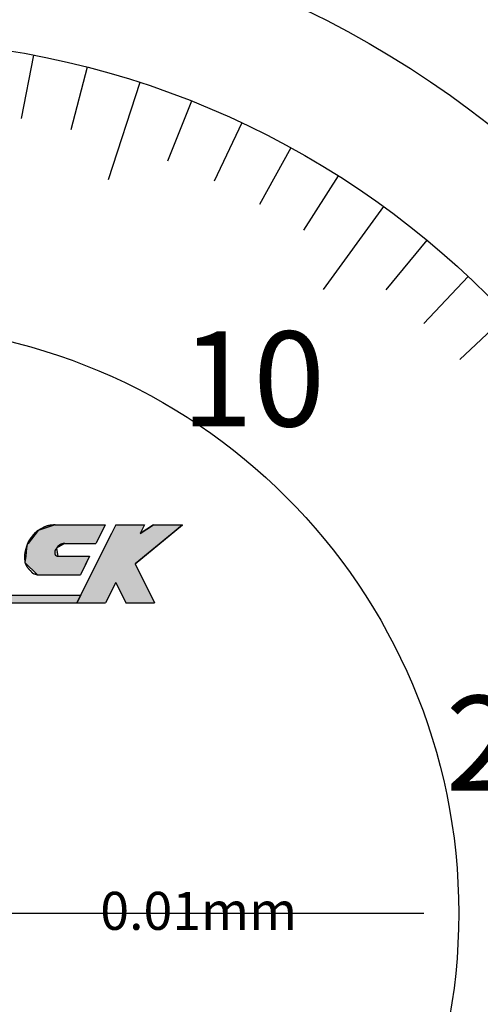
# Model space of a CAD drawing. Extents: x 0 to 270, y 0 to 195.
# Drawn here: x 141 to 153, y 129 to 155 of the extents above; entities that cross this region are included whole.
import ezdxf

# ---------------------------------------------------------------- set-up
doc = ezdxf.new("R2010")
doc.units = 0
doc.linetypes.add('CENTER2', pattern=[28.575, 19.05, -3.175, 3.175, -3.175])
for name, color, linetype in [('ROGO', 6, 'CONTINUOUS'), ('中心線', 4, 'CENTER2'), ('外形線', 7, 'CONTINUOUS'), ('文字', 6, 'CONTINUOUS'), ('目盛', 70, 'CONTINUOUS')]:
    doc.layers.add(name, color=color, linetype=linetype)
doc.styles.add('STYLE3', font='romans.shx', dxfattribs={"bigfont": 'bigfont.shx'})

# ---------------------------------------------------------------- blocks, each defined once
blk = doc.blocks.new('12')
at = {"layer": '目盛'}
for p, q in [((4.31, 22.593), (3.991, 20.923)), ((5.72, 22.277), (5.297, 20.631)), ((7.107, 21.874), (6.273, 19.306)), ((8.467, 21.385), (7.841, 19.804)), ((9.793, 20.811), (9.069, 19.273)), ((11.08, 20.155), (10.261, 18.665)), ((12.324, 19.42), (11.413, 17.984)), ((13.519, 18.607), (11.932, 16.423)), ((14.661, 17.722), (13.577, 16.412)), ((15.745, 16.766), (14.581, 15.527)), ((16.766, 15.745), (15.527, 14.581))]:
    blk.add_line(p, q, dxfattribs=at)
at = {"layer": '文字', "style": 'STYLE3'}
for s, p in [('10', (8.2, 12.82)), ('20', (15.155, 3.229))]:
    blk.add_text(s, height=2.5, dxfattribs=at).set_placement(p)
blk = doc.blocks.new('*U99')
at = {"layer": 'ROGO', "color": 4, "linetype": 'CONTINUOUS'}
for p, q in [((141.542, 141.324), (141.276, 140.983)), ((141.993, 141.472), (141.542, 141.324)), ((141.993, 141.472), (143.308, 141.472)), ((143.235, 141.324), (143.064, 140.983)), ((143.308, 141.472), (143.235, 141.324)), ((141.239, 140.854), (141.215, 140.647)), ((141.251, 140.951), (141.239, 140.854)), ((141.276, 140.983), (141.251, 140.951)), ((142.19, 140.951), (142.029, 140.854)), ((142.029, 140.854), (142.057, 140.647)), ((142.243, 140.983), (142.19, 140.951)), ((142.243, 140.983), (143.064, 140.983)), ((141.215, 140.647), (141.196, 140.48)), ((142.057, 140.647), (142.897, 140.647)), ((142.897, 140.647), (142.813, 140.48)), ((141.196, 140.48), (141.522, 140.159)), ((142.813, 140.48), (142.653, 140.159)), ((141.522, 140.159), (142.653, 140.159))]:
    blk.add_line(p, q, dxfattribs=at)
for points in [[(141.542, 141.324), (141.276, 140.983), (143.064, 140.983)], [(141.993, 141.472), (141.542, 141.324), (143.235, 141.324)], [(141.993, 141.472), (141.993, 141.472), (143.308, 141.472)], [(141.239, 140.854), (141.215, 140.647), (142.057, 140.647)], [(141.251, 140.951), (141.239, 140.854), (142.029, 140.854)], [(141.276, 140.983), (141.251, 140.951), (142.19, 140.951)], [(142.243, 140.983), (142.243, 140.983), (143.064, 140.983)], [(141.215, 140.647), (141.196, 140.48), (142.813, 140.48)], [(142.057, 140.647), (142.057, 140.647), (142.897, 140.647)], [(141.196, 140.48), (141.522, 140.159), (142.653, 140.159)], [(141.522, 140.159), (141.522, 140.159), (142.653, 140.159)]]:
    blk.add_solid(points, dxfattribs=at)
at = {"layer": 'ROGO', "color": 4, "linetype": 'CONTINUOUS', "extrusion": (0, 0, -1)}
for points in [[(-141.542, 141.324), (-143.235, 141.324), (-143.064, 140.983)], [(-141.993, 141.472), (-143.308, 141.472), (-143.235, 141.324)], [(-141.239, 140.854), (-142.029, 140.854), (-142.057, 140.647)], [(-141.251, 140.951), (-142.19, 140.951), (-142.029, 140.854)], [(-141.276, 140.983), (-142.243, 140.983), (-142.19, 140.951)], [(-141.215, 140.647), (-142.897, 140.647), (-142.813, 140.48)], [(-141.196, 140.48), (-142.813, 140.48), (-142.653, 140.159)]]:
    blk.add_solid(points, dxfattribs=at)
blk = doc.blocks.new('*U101')
at = {"layer": 'ROGO', "color": 4, "linetype": 'CONTINUOUS'}
for p, q in [((143.583, 141.472), (143.471, 141.248)), ((143.583, 141.472), (144.339, 141.472)), ((144.339, 141.472), (144.227, 141.248)), ((144.581, 141.472), (144.227, 141.248)), ((144.581, 141.472), (145.338, 141.472)), ((145.338, 141.472), (145.066, 141.248)), ((143.471, 141.248), (143.072, 140.446)), ((145.066, 141.248), (144.095, 140.446)), ((143.072, 140.446), (142.827, 139.955)), ((144.095, 140.446), (144.339, 139.955)), ((142.827, 139.955), (142.56, 139.42)), ((144.339, 139.955), (144.606, 139.42)), ((142.56, 139.42), (143.316, 139.42)), ((143.85, 139.42), (144.606, 139.42))]:
    blk.add_line(p, q, dxfattribs=at)
for points in [[(143.583, 141.472), (143.471, 141.248), (144.227, 141.248)], [(143.583, 141.472), (143.583, 141.472), (144.339, 141.472)], [(144.581, 141.472), (144.227, 141.248), (145.066, 141.248)], [(144.581, 141.472), (144.581, 141.472), (145.338, 141.472)], [(143.471, 141.248), (143.072, 140.446), (144.095, 140.446)], [(143.072, 140.446), (142.827, 139.955), (144.339, 139.955)], [(142.827, 139.955), (142.56, 139.42), (143.316, 139.42)], [(143.583, 139.955), (143.85, 139.42), (144.606, 139.42)], [(142.56, 139.42), (142.56, 139.42), (143.316, 139.42)], [(143.85, 139.42), (143.85, 139.42), (144.606, 139.42)]]:
    blk.add_solid(points, dxfattribs=at)
at = {"layer": 'ROGO', "color": 4, "linetype": 'CONTINUOUS', "extrusion": (0, 0, -1)}
for points in [[(-143.583, 141.472), (-144.339, 141.472), (-144.227, 141.248)], [(-144.581, 141.472), (-145.338, 141.472), (-145.066, 141.248)], [(-143.471, 141.248), (-145.066, 141.248), (-144.095, 140.446)], [(-143.072, 140.446), (-144.095, 140.446), (-144.339, 139.955)], [(-142.827, 139.955), (-143.583, 139.955), (-143.316, 139.42)], [(-143.583, 139.955), (-144.339, 139.955), (-144.606, 139.42)]]:
    blk.add_solid(points, dxfattribs=at)
blk = doc.blocks.new('*U107')
at = {"layer": 'ROGO', "color": 4, "linetype": 'CONTINUOUS'}
for p, q in [((130.474, 139.625), (130.381, 139.42)), ((130.474, 139.625), (142.663, 139.625)), ((142.663, 139.625), (142.56, 139.42)), ((130.381, 139.42), (142.56, 139.42))]:
    blk.add_line(p, q, dxfattribs=at)
for points in [[(130.474, 139.625), (130.381, 139.42), (142.56, 139.42)], [(130.474, 139.625), (130.474, 139.625), (142.663, 139.625)], [(130.381, 139.42), (130.381, 139.42), (142.56, 139.42)]]:
    blk.add_solid(points, dxfattribs=at)
at = {"layer": 'ROGO', "color": 4, "linetype": 'CONTINUOUS', "extrusion": (0, 0, -1)}
blk.add_solid([(-130.474, 139.625), (-142.663, 139.625), (-142.56, 139.42)], dxfattribs=at)

msp = doc.modelspace()

# ---------------------------------------------------------------- linework, layer by layer
at = {"layer": 'ROGO', "color": 4}
for p, q in [((141.993, 141.472), (143.308, 141.472)), ((143.583, 141.472), (142.56, 139.42)), ((143.308, 141.472), (143.064, 140.983)), ((143.583, 141.472), (144.339, 141.472)), ((144.095, 140.446), (145.338, 141.472)), ((144.339, 141.472), (144.227, 141.248)), ((144.227, 141.248), (144.581, 141.472)), ((144.581, 141.472), (145.338, 141.472)), ((142.243, 140.983), (143.064, 140.983)), ((142.057, 140.647), (142.897, 140.647)), ((142.897, 140.647), (142.653, 140.159)), ((144.095, 140.446), (144.606, 139.42)), ((141.522, 140.159), (142.653, 140.159)), ((143.583, 139.955), (143.316, 139.42)), ((143.583, 139.955), (143.85, 139.42)), ((130.459, 139.625), (142.663, 139.625)), ((129.427, 139.42), (143.316, 139.42)), ((143.85, 139.42), (144.606, 139.42))]:
    msp.add_line(p, q, dxfattribs=at)
for points in [[(141.993, 141.472, 0), (141.99, 141.471, 0), (141.987, 141.471, 0), (141.985, 141.471, 0), (141.982, 141.471, 0), (141.979, 141.471, 0), (141.976, 141.471, 0), (141.974, 141.47, 0), (141.971, 141.47, 0), (141.968, 141.47, 0), (141.965, 141.47, 0), (141.962, 141.47, 0), (141.96, 141.47, 0), (141.957, 141.469, 0), (141.954, 141.469, 0), (141.951, 141.469, 0), (141.949, 141.469, 0), (141.946, 141.469, 0), (141.943, 141.468, 0), (141.94, 141.468, 0), (141.938, 141.468, 0), (141.935, 141.468, 0), (141.932, 141.468, 0), (141.929, 141.467, 0), (141.926, 141.467, 0), (141.924, 141.467, 0), (141.921, 141.467, 0), (141.918, 141.467, 0), (141.915, 141.466, 0), (141.913, 141.466, 0), (141.91, 141.466, 0), (141.907, 141.466, 0), (141.904, 141.465, 0), (141.902, 141.465, 0), (141.899, 141.465, 0), (141.896, 141.464, 0), (141.893, 141.464, 0), (141.891, 141.464, 0), (141.888, 141.464, 0), (141.885, 141.463, 0), (141.882, 141.463, 0), (141.88, 141.463, 0), (141.877, 141.462, 0), (141.874, 141.462, 0), (141.872, 141.462, 0), (141.869, 141.461, 0), (141.866, 141.461, 0), (141.863, 141.46, 0), (141.861, 141.46, 0), (141.858, 141.46, 0), (141.855, 141.459, 0), (141.853, 141.459, 0), (141.85, 141.458, 0), (141.847, 141.458, 0), (141.845, 141.457, 0), (141.842, 141.457, 0), (141.839, 141.457, 0), (141.837, 141.456, 0), (141.834, 141.456, 0), (141.831, 141.455, 0), (141.829, 141.454, 0), (141.826, 141.454, 0), (141.823, 141.453, 0), (141.821, 141.453, 0), (141.818, 141.452, 0), (141.815, 141.452, 0), (141.813, 141.451, 0), (141.81, 141.45, 0), (141.807, 141.45, 0), (141.805, 141.449, 0), (141.802, 141.449, 0), (141.799, 141.448, 0), (141.797, 141.447, 0), (141.794, 141.447, 0), (141.792, 141.446, 0), (141.789, 141.445, 0), (141.786, 141.444, 0), (141.784, 141.444, 0), (141.781, 141.443, 0), (141.779, 141.442, 0), (141.776, 141.441, 0), (141.774, 141.44, 0), (141.771, 141.44, 0), (141.768, 141.439, 0), (141.766, 141.438, 0), (141.763, 141.437, 0), (141.761, 141.436, 0), (141.758, 141.435, 0), (141.756, 141.434, 0), (141.753, 141.433, 0), (141.751, 141.432, 0), (141.748, 141.431, 0), (141.746, 141.43, 0), (141.743, 141.429, 0), (141.741, 141.428, 0), (141.738, 141.427, 0), (141.736, 141.426, 0), (141.733, 141.425, 0), (141.731, 141.424, 0), (141.728, 141.423, 0), (141.726, 141.422, 0), (141.723, 141.421, 0), (141.721, 141.42, 0), (141.718, 141.418, 0), (141.716, 141.417, 0), (141.713, 141.416, 0), (141.711, 141.415, 0), (141.708, 141.414, 0), (141.706, 141.413, 0), (141.704, 141.411, 0), (141.701, 141.41, 0), (141.699, 141.409, 0), (141.696, 141.408, 0), (141.694, 141.406, 0), (141.691, 141.405, 0), (141.689, 141.404, 0), (141.687, 141.403, 0), (141.684, 141.401, 0), (141.682, 141.4, 0), (141.679, 141.399, 0), (141.677, 141.397, 0), (141.674, 141.396, 0), (141.672, 141.395, 0), (141.67, 141.394, 0), (141.667, 141.392, 0), (141.665, 141.391, 0), (141.662, 141.39, 0), (141.66, 141.388, 0), (141.658, 141.387, 0), (141.655, 141.386, 0), (141.653, 141.384, 0), (141.65, 141.383, 0), (141.648, 141.382, 0), (141.646, 141.38, 0), (141.643, 141.379, 0), (141.641, 141.378, 0), (141.638, 141.376, 0), (141.636, 141.375, 0), (141.633, 141.374, 0), (141.631, 141.372, 0), (141.629, 141.371, 0), (141.626, 141.37, 0), (141.624, 141.368, 0), (141.621, 141.367, 0), (141.619, 141.366, 0), (141.617, 141.365, 0), (141.614, 141.363, 0), (141.612, 141.362, 0), (141.609, 141.361, 0), (141.607, 141.359, 0), (141.604, 141.358, 0), (141.602, 141.357, 0), (141.599, 141.356, 0), (141.597, 141.354, 0), (141.595, 141.353, 0), (141.592, 141.352, 0), (141.59, 141.35, 0), (141.587, 141.349, 0), (141.585, 141.348, 0), (141.582, 141.347, 0), (141.58, 141.345, 0), (141.578, 141.344, 0), (141.575, 141.343, 0), (141.573, 141.342, 0), (141.57, 141.34, 0), (141.568, 141.339, 0), (141.566, 141.338, 0), (141.563, 141.336, 0), (141.561, 141.335, 0), (141.558, 141.334, 0), (141.556, 141.332, 0), (141.554, 141.331, 0), (141.551, 141.33, 0), (141.549, 141.328, 0), (141.547, 141.327, 0), (141.544, 141.326, 0), (141.542, 141.324, 0), (141.54, 141.323, 0), (141.537, 141.321, 0), (141.535, 141.32, 0), (141.533, 141.318, 0), (141.53, 141.317, 0), (141.528, 141.315, 0), (141.526, 141.314, 0), (141.523, 141.312, 0), (141.521, 141.311, 0), (141.519, 141.309, 0), (141.517, 141.308, 0), (141.515, 141.306, 0), (141.512, 141.305, 0), (141.51, 141.303, 0), (141.508, 141.301, 0), (141.506, 141.3, 0), (141.504, 141.298, 0), (141.501, 141.296, 0), (141.499, 141.295, 0), (141.497, 141.293, 0), (141.495, 141.291, 0), (141.493, 141.29, 0), (141.491, 141.288, 0), (141.489, 141.286, 0), (141.487, 141.284, 0), (141.485, 141.283, 0), (141.483, 141.281, 0), (141.481, 141.279, 0), (141.479, 141.277, 0), (141.477, 141.275, 0), (141.475, 141.273, 0), (141.473, 141.271, 0), (141.471, 141.27, 0), (141.469, 141.268, 0), (141.467, 141.266, 0), (141.465, 141.264, 0), (141.463, 141.262, 0), (141.461, 141.26, 0), (141.459, 141.258, 0), (141.457, 141.256, 0), (141.455, 141.254, 0), (141.453, 141.252, 0), (141.451, 141.25, 0), (141.449, 141.248, 0), (141.448, 141.246, 0), (141.446, 141.244, 0), (141.444, 141.242, 0), (141.442, 141.24, 0), (141.44, 141.238, 0), (141.438, 141.236, 0), (141.437, 141.234, 0), (141.435, 141.232, 0), (141.433, 141.23, 0), (141.431, 141.228, 0), (141.429, 141.226, 0), (141.428, 141.224, 0), (141.426, 141.221, 0), (141.424, 141.219, 0), (141.422, 141.217, 0), (141.421, 141.215, 0), (141.419, 141.213, 0), (141.417, 141.211, 0), (141.415, 141.209, 0), (141.414, 141.207, 0), (141.412, 141.205, 0), (141.41, 141.202, 0), (141.408, 141.2, 0), (141.407, 141.198, 0), (141.405, 141.196, 0), (141.403, 141.194, 0), (141.402, 141.192, 0), (141.4, 141.19, 0), (141.398, 141.188, 0), (141.397, 141.185, 0), (141.395, 141.183, 0), (141.393, 141.181, 0), (141.391, 141.179, 0), (141.39, 141.177, 0), (141.388, 141.175, 0), (141.386, 141.173, 0), (141.385, 141.17, 0), (141.383, 141.168, 0), (141.381, 141.166, 0), (141.38, 141.164, 0), (141.378, 141.162, 0), (141.376, 141.16, 0), (141.374, 141.158, 0), (141.373, 141.156, 0), (141.371, 141.153, 0), (141.369, 141.151, 0), (141.368, 141.149, 0), (141.366, 141.147, 0), (141.364, 141.145, 0), (141.362, 141.143, 0), (141.361, 141.141, 0), (141.359, 141.138, 0), (141.357, 141.136, 0), (141.356, 141.134, 0), (141.354, 141.132, 0), (141.352, 141.13, 0), (141.351, 141.128, 0), (141.349, 141.126, 0), (141.347, 141.123, 0), (141.346, 141.121, 0), (141.344, 141.119, 0), (141.342, 141.117, 0), (141.341, 141.115, 0), (141.339, 141.113, 0), (141.337, 141.11, 0), (141.336, 141.108, 0), (141.334, 141.106, 0), (141.332, 141.104, 0), (141.331, 141.102, 0), (141.329, 141.099, 0), (141.328, 141.097, 0), (141.326, 141.095, 0), (141.324, 141.093, 0), (141.323, 141.09, 0), (141.321, 141.088, 0), (141.32, 141.086, 0), (141.318, 141.084, 0), (141.317, 141.081, 0), (141.315, 141.079, 0), (141.314, 141.077, 0), (141.312, 141.075, 0), (141.311, 141.072, 0), (141.309, 141.07, 0), (141.308, 141.068, 0), (141.306, 141.065, 0), (141.305, 141.063, 0), (141.303, 141.061, 0), (141.302, 141.058, 0), (141.3, 141.056, 0), (141.299, 141.054, 0), (141.298, 141.051, 0), (141.296, 141.049, 0), (141.295, 141.047, 0), (141.293, 141.044, 0), (141.292, 141.042, 0), (141.291, 141.039, 0), (141.289, 141.037, 0), (141.288, 141.035, 0), (141.287, 141.032, 0), (141.285, 141.03, 0), (141.284, 141.027, 0), (141.283, 141.025, 0), (141.282, 141.023, 0), (141.28, 141.02, 0), (141.279, 141.018, 0), (141.278, 141.015, 0), (141.277, 141.013, 0), (141.275, 141.01, 0), (141.274, 141.008, 0), (141.273, 141.005, 0), (141.272, 141.003, 0), (141.271, 141.001, 0), (141.27, 140.998, 0), (141.268, 140.996, 0), (141.267, 140.993, 0), (141.266, 140.991, 0), (141.265, 140.988, 0), (141.264, 140.986, 0), (141.263, 140.983, 0), (141.262, 140.981, 0), (141.261, 140.978, 0), (141.26, 140.975, 0), (141.259, 140.973, 0), (141.258, 140.97, 0), (141.257, 140.968, 0), (141.256, 140.965, 0), (141.255, 140.963, 0), (141.254, 140.96, 0), (141.253, 140.958, 0), (141.252, 140.955, 0), (141.251, 140.952, 0), (141.25, 140.95, 0), (141.249, 140.947, 0), (141.248, 140.945, 0), (141.248, 140.942, 0), (141.247, 140.94, 0), (141.246, 140.937, 0), (141.245, 140.934, 0), (141.244, 140.932, 0), (141.243, 140.929, 0), (141.243, 140.927, 0), (141.242, 140.924, 0), (141.241, 140.921, 0), (141.24, 140.919, 0), (141.239, 140.916, 0), (141.239, 140.914, 0), (141.238, 140.911, 0), (141.237, 140.908, 0), (141.236, 140.906, 0), (141.235, 140.903, 0), (141.235, 140.9, 0), (141.234, 140.898, 0), (141.233, 140.895, 0), (141.232, 140.893, 0), (141.232, 140.89, 0), (141.231, 140.887, 0), (141.23, 140.885, 0), (141.229, 140.882, 0), (141.229, 140.879, 0), (141.228, 140.877, 0), (141.227, 140.874, 0), (141.227, 140.871, 0), (141.226, 140.869, 0), (141.225, 140.866, 0), (141.224, 140.864, 0), (141.224, 140.861, 0), (141.223, 140.858, 0), (141.222, 140.856, 0), (141.221, 140.853, 0), (141.221, 140.85, 0), (141.22, 140.848, 0), (141.219, 140.845, 0), (141.218, 140.843, 0), (141.218, 140.84, 0), (141.217, 140.837, 0), (141.216, 140.835, 0), (141.215, 140.832, 0), (141.215, 140.829, 0), (141.214, 140.827, 0), (141.213, 140.824, 0), (141.212, 140.822, 0), (141.212, 140.819, 0), (141.211, 140.816, 0), (141.21, 140.814, 0), (141.21, 140.811, 0), (141.209, 140.808, 0), (141.208, 140.806, 0), (141.207, 140.803, 0), (141.207, 140.8, 0), (141.206, 140.798, 0), (141.205, 140.795, 0), (141.205, 140.793, 0), (141.204, 140.79, 0), (141.203, 140.787, 0), (141.203, 140.785, 0), (141.202, 140.782, 0), (141.201, 140.779, 0), (141.201, 140.777, 0), (141.2, 140.774, 0), (141.199, 140.771, 0), (141.199, 140.769, 0), (141.198, 140.766, 0), (141.198, 140.763, 0), (141.197, 140.761, 0), (141.196, 140.758, 0), (141.196, 140.755, 0), (141.195, 140.753, 0), (141.195, 140.75, 0), (141.194, 140.747, 0), (141.194, 140.745, 0), (141.193, 140.742, 0), (141.193, 140.739, 0), (141.192, 140.736, 0), (141.192, 140.734, 0), (141.191, 140.731, 0), (141.191, 140.728, 0), (141.19, 140.726, 0), (141.19, 140.723, 0), (141.19, 140.72, 0), (141.189, 140.718, 0), (141.189, 140.715, 0), (141.188, 140.712, 0), (141.188, 140.709, 0), (141.188, 140.707, 0), (141.187, 140.704, 0), (141.187, 140.701, 0), (141.187, 140.699, 0), (141.187, 140.696, 0), (141.186, 140.693, 0), (141.186, 140.691, 0), (141.186, 140.688, 0), (141.186, 140.685, 0), (141.185, 140.682, 0), (141.185, 140.68, 0), (141.185, 140.677, 0), (141.185, 140.674, 0), (141.185, 140.671, 0), (141.185, 140.669, 0), (141.184, 140.666, 0), (141.184, 140.663, 0), (141.184, 140.661, 0), (141.184, 140.658, 0), (141.184, 140.655, 0), (141.184, 140.652, 0), (141.184, 140.65, 0), (141.184, 140.647, 0), (141.184, 140.644, 0), (141.184, 140.642, 0), (141.184, 140.639, 0), (141.184, 140.636, 0), (141.184, 140.633, 0), (141.184, 140.631, 0), (141.184, 140.628, 0), (141.184, 140.625, 0), (141.184, 140.622, 0), (141.184, 140.62, 0), (141.184, 140.617, 0), (141.184, 140.614, 0), (141.184, 140.611, 0), (141.185, 140.609, 0), (141.185, 140.606, 0), (141.185, 140.603, 0), (141.185, 140.601, 0), (141.185, 140.598, 0), (141.185, 140.595, 0), (141.185, 140.592, 0), (141.185, 140.59, 0), (141.185, 140.587, 0), (141.186, 140.584, 0), (141.186, 140.581, 0), (141.186, 140.579, 0), (141.186, 140.576, 0), (141.186, 140.573, 0), (141.186, 140.57, 0), (141.186, 140.568, 0), (141.187, 140.565, 0), (141.187, 140.562, 0), (141.187, 140.559, 0), (141.187, 140.557, 0), (141.187, 140.554, 0), (141.187, 140.551, 0), (141.188, 140.548, 0), (141.188, 140.546, 0), (141.188, 140.543, 0), (141.188, 140.54, 0), (141.188, 140.537, 0), (141.189, 140.535, 0), (141.189, 140.532, 0), (141.189, 140.529, 0), (141.189, 140.526, 0), (141.19, 140.524, 0), (141.19, 140.521, 0), (141.19, 140.518, 0), (141.19, 140.515, 0), (141.191, 140.513, 0), (141.191, 140.51, 0), (141.191, 140.507, 0), (141.192, 140.505, 0), (141.192, 140.502, 0), (141.192, 140.499, 0), (141.193, 140.496, 0), (141.193, 140.494, 0), (141.194, 140.491, 0), (141.194, 140.488, 0), (141.195, 140.486, 0), (141.195, 140.483, 0), (141.196, 140.48, 0), (141.196, 140.478, 0), (141.197, 140.475, 0), (141.198, 140.472, 0), (141.198, 140.47, 0), (141.199, 140.467, 0), (141.2, 140.465, 0), (141.2, 140.462, 0), (141.201, 140.459, 0), (141.202, 140.457, 0), (141.203, 140.454, 0), (141.204, 140.452, 0), (141.204, 140.449, 0), (141.205, 140.446, 0), (141.206, 140.444, 0), (141.207, 140.441, 0), (141.208, 140.439, 0), (141.209, 140.436, 0), (141.21, 140.434, 0), (141.212, 140.431, 0), (141.213, 140.429, 0), (141.214, 140.426, 0), (141.215, 140.424, 0), (141.216, 140.421, 0), (141.217, 140.419, 0), (141.219, 140.416, 0), (141.22, 140.414, 0), (141.221, 140.411, 0), (141.223, 140.409, 0), (141.224, 140.407, 0), (141.225, 140.404, 0), (141.227, 140.402, 0), (141.228, 140.4, 0), (141.229, 140.397, 0), (141.231, 140.395, 0), (141.232, 140.393, 0), (141.234, 140.39, 0), (141.235, 140.388, 0), (141.236, 140.386, 0), (141.238, 140.383, 0), (141.239, 140.381, 0), (141.241, 140.379, 0), (141.242, 140.376, 0), (141.244, 140.374, 0), (141.246, 140.372, 0), (141.247, 140.37, 0), (141.249, 140.367, 0), (141.25, 140.365, 0), (141.252, 140.363, 0), (141.253, 140.361, 0), (141.255, 140.359, 0), (141.257, 140.356, 0), (141.258, 140.354, 0), (141.26, 140.352, 0), (141.262, 140.35, 0), (141.263, 140.348, 0), (141.265, 140.345, 0), (141.267, 140.343, 0), (141.268, 140.341, 0), (141.27, 140.339, 0), (141.272, 140.337, 0), (141.273, 140.335, 0), (141.275, 140.332, 0), (141.277, 140.33, 0), (141.278, 140.328, 0), (141.28, 140.326, 0), (141.282, 140.324, 0), (141.283, 140.322, 0), (141.285, 140.32, 0), (141.287, 140.318, 0), (141.289, 140.315, 0), (141.291, 140.313, 0), (141.292, 140.311, 0), (141.294, 140.309, 0), (141.296, 140.307, 0), (141.298, 140.305, 0), (141.3, 140.303, 0), (141.302, 140.301, 0), (141.304, 140.299, 0), (141.305, 140.297, 0), (141.307, 140.296, 0), (141.309, 140.294, 0), (141.311, 140.292, 0), (141.313, 140.29, 0), (141.315, 140.288, 0), (141.317, 140.286, 0), (141.319, 140.284, 0), (141.321, 140.282, 0), (141.323, 140.281, 0), (141.325, 140.279, 0), (141.327, 140.277, 0), (141.329, 140.275, 0), (141.331, 140.273, 0), (141.333, 140.271, 0), (141.335, 140.269, 0), (141.337, 140.268, 0), (141.339, 140.266, 0), (141.341, 140.264, 0), (141.343, 140.262, 0), (141.345, 140.26, 0), (141.347, 140.258, 0), (141.349, 140.256, 0), (141.351, 140.254, 0), (141.352, 140.252, 0), (141.354, 140.25, 0), (141.356, 140.248, 0), (141.358, 140.245, 0), (141.359, 140.243, 0), (141.361, 140.241, 0), (141.363, 140.239, 0), (141.364, 140.237, 0), (141.366, 140.234, 0), (141.368, 140.232, 0), (141.369, 140.23, 0), (141.371, 140.228, 0), (141.373, 140.225, 0), (141.374, 140.223, 0), (141.376, 140.221, 0), (141.378, 140.219, 0), (141.379, 140.217, 0), (141.381, 140.215, 0), (141.383, 140.213, 0), (141.385, 140.211, 0), (141.387, 140.209, 0), (141.389, 140.207, 0), (141.391, 140.206, 0), (141.393, 140.204, 0), (141.395, 140.203, 0), (141.397, 140.201, 0), (141.399, 140.2, 0), (141.402, 140.198, 0), (141.404, 140.197, 0), (141.406, 140.196, 0), (141.409, 140.195, 0), (141.411, 140.194, 0), (141.414, 140.193, 0), (141.416, 140.192, 0), (141.419, 140.191, 0), (141.421, 140.19, 0), (141.424, 140.189, 0), (141.427, 140.188, 0), (141.429, 140.187, 0), (141.432, 140.186, 0), (141.435, 140.185, 0), (141.437, 140.185, 0), (141.44, 140.184, 0), (141.443, 140.183, 0), (141.446, 140.182, 0), (141.448, 140.182, 0), (141.451, 140.181, 0), (141.454, 140.18, 0), (141.457, 140.18, 0), (141.459, 140.179, 0), (141.462, 140.178, 0), (141.465, 140.177, 0), (141.468, 140.177, 0), (141.47, 140.176, 0), (141.473, 140.175, 0), (141.476, 140.175, 0), (141.478, 140.174, 0), (141.481, 140.173, 0), (141.484, 140.172, 0), (141.486, 140.171, 0), (141.489, 140.171, 0), (141.492, 140.17, 0), (141.494, 140.169, 0), (141.497, 140.168, 0), (141.499, 140.167, 0), (141.502, 140.166, 0), (141.505, 140.165, 0), (141.507, 140.164, 0), (141.51, 140.163, 0), (141.512, 140.162, 0), (141.515, 140.161, 0), (141.517, 140.16, 0), (141.52, 140.159, 0), (141.522, 140.159, 0)], [(142.243, 140.983, 0), (142.241, 140.983, 0), (142.24, 140.983, 0), (142.239, 140.982, 0), (142.237, 140.982, 0), (142.236, 140.982, 0), (142.234, 140.982, 0), (142.233, 140.982, 0), (142.232, 140.981, 0), (142.23, 140.981, 0), (142.229, 140.981, 0), (142.227, 140.981, 0), (142.226, 140.981, 0), (142.225, 140.98, 0), (142.223, 140.98, 0), (142.222, 140.98, 0), (142.22, 140.98, 0), (142.219, 140.979, 0), (142.218, 140.979, 0), (142.216, 140.979, 0), (142.215, 140.979, 0), (142.214, 140.978, 0), (142.212, 140.978, 0), (142.211, 140.978, 0), (142.209, 140.978, 0), (142.208, 140.978, 0), (142.207, 140.977, 0), (142.205, 140.977, 0), (142.204, 140.977, 0), (142.203, 140.977, 0), (142.201, 140.976, 0), (142.2, 140.976, 0), (142.198, 140.976, 0), (142.197, 140.975, 0), (142.196, 140.975, 0), (142.194, 140.975, 0), (142.193, 140.975, 0), (142.192, 140.974, 0), (142.19, 140.974, 0), (142.189, 140.974, 0), (142.188, 140.974, 0), (142.186, 140.973, 0), (142.185, 140.973, 0), (142.184, 140.973, 0), (142.182, 140.972, 0), (142.181, 140.972, 0), (142.18, 140.972, 0), (142.178, 140.971, 0), (142.177, 140.971, 0), (142.176, 140.971, 0), (142.174, 140.97, 0), (142.173, 140.97, 0), (142.172, 140.97, 0), (142.17, 140.969, 0), (142.169, 140.969, 0), (142.168, 140.969, 0), (142.166, 140.968, 0), (142.165, 140.968, 0), (142.164, 140.967, 0), (142.162, 140.967, 0), (142.161, 140.967, 0), (142.16, 140.966, 0), (142.158, 140.966, 0), (142.157, 140.965, 0), (142.156, 140.965, 0), (142.155, 140.965, 0), (142.153, 140.964, 0), (142.152, 140.964, 0), (142.151, 140.963, 0), (142.149, 140.963, 0), (142.148, 140.962, 0), (142.147, 140.962, 0), (142.146, 140.961, 0), (142.144, 140.961, 0), (142.143, 140.96, 0), (142.142, 140.96, 0), (142.141, 140.959, 0), (142.139, 140.959, 0), (142.138, 140.958, 0), (142.137, 140.958, 0), (142.136, 140.957, 0), (142.134, 140.957, 0), (142.133, 140.956, 0), (142.132, 140.956, 0), (142.131, 140.955, 0), (142.13, 140.955, 0), (142.128, 140.954, 0), (142.127, 140.953, 0), (142.126, 140.953, 0), (142.125, 140.952, 0), (142.124, 140.951, 0), (142.122, 140.951, 0), (142.121, 140.95, 0), (142.12, 140.95, 0), (142.119, 140.949, 0), (142.118, 140.948, 0), (142.116, 140.948, 0), (142.115, 140.947, 0), (142.114, 140.946, 0), (142.113, 140.945, 0), (142.112, 140.945, 0), (142.111, 140.944, 0), (142.11, 140.943, 0), (142.108, 140.943, 0), (142.107, 140.942, 0), (142.106, 140.941, 0), (142.105, 140.94, 0), (142.104, 140.94, 0), (142.103, 140.939, 0), (142.102, 140.938, 0), (142.1, 140.937, 0), (142.099, 140.936, 0), (142.098, 140.936, 0), (142.097, 140.935, 0), (142.096, 140.934, 0), (142.095, 140.933, 0), (142.094, 140.932, 0), (142.093, 140.932, 0), (142.092, 140.931, 0), (142.091, 140.93, 0), (142.089, 140.929, 0), (142.088, 140.928, 0), (142.087, 140.927, 0), (142.086, 140.927, 0), (142.085, 140.926, 0), (142.084, 140.925, 0), (142.083, 140.924, 0), (142.082, 140.923, 0), (142.081, 140.922, 0), (142.08, 140.921, 0), (142.079, 140.921, 0), (142.077, 140.92, 0), (142.076, 140.919, 0), (142.075, 140.918, 0), (142.074, 140.917, 0), (142.073, 140.916, 0), (142.072, 140.915, 0), (142.071, 140.914, 0), (142.07, 140.913, 0), (142.069, 140.913, 0), (142.068, 140.912, 0), (142.067, 140.911, 0), (142.066, 140.91, 0), (142.065, 140.909, 0), (142.064, 140.908, 0), (142.063, 140.907, 0), (142.062, 140.906, 0), (142.061, 140.905, 0), (142.06, 140.904, 0), (142.059, 140.903, 0), (142.058, 140.902, 0), (142.057, 140.901, 0), (142.056, 140.9, 0), (142.055, 140.899, 0), (142.054, 140.898, 0), (142.053, 140.897, 0), (142.052, 140.896, 0), (142.051, 140.895, 0), (142.051, 140.894, 0), (142.05, 140.893, 0), (142.049, 140.892, 0), (142.048, 140.891, 0), (142.048, 140.89, 0), (142.047, 140.888, 0), (142.046, 140.887, 0), (142.046, 140.886, 0), (142.045, 140.885, 0), (142.045, 140.883, 0), (142.044, 140.882, 0), (142.043, 140.881, 0), (142.043, 140.88, 0), (142.042, 140.878, 0), (142.042, 140.877, 0), (142.041, 140.876, 0), (142.041, 140.875, 0), (142.04, 140.873, 0), (142.039, 140.872, 0), (142.039, 140.871, 0), (142.038, 140.87, 0), (142.038, 140.868, 0), (142.037, 140.867, 0), (142.036, 140.866, 0), (142.036, 140.865, 0), (142.035, 140.864, 0), (142.034, 140.862, 0), (142.034, 140.861, 0), (142.033, 140.86, 0), (142.032, 140.859, 0), (142.031, 140.858, 0), (142.031, 140.857, 0), (142.03, 140.856, 0), (142.029, 140.855, 0), (142.028, 140.854, 0), (142.027, 140.852, 0), (142.027, 140.851, 0), (142.026, 140.85, 0), (142.025, 140.849, 0), (142.024, 140.848, 0), (142.023, 140.847, 0), (142.022, 140.846, 0), (142.021, 140.845, 0), (142.02, 140.844, 0), (142.019, 140.843, 0), (142.019, 140.842, 0), (142.018, 140.841, 0), (142.017, 140.84, 0), (142.016, 140.839, 0), (142.015, 140.838, 0), (142.014, 140.837, 0), (142.013, 140.836, 0), (142.012, 140.835, 0), (142.011, 140.834, 0), (142.01, 140.833, 0), (142.009, 140.832, 0), (142.008, 140.831, 0), (142.008, 140.83, 0), (142.007, 140.828, 0), (142.006, 140.827, 0), (142.005, 140.826, 0), (142.004, 140.825, 0), (142.003, 140.824, 0), (142.002, 140.823, 0), (142.002, 140.822, 0), (142.001, 140.821, 0), (142, 140.82, 0), (141.999, 140.818, 0), (141.998, 140.817, 0), (141.998, 140.816, 0), (141.997, 140.815, 0), (141.996, 140.814, 0), (141.995, 140.813, 0), (141.995, 140.812, 0), (141.994, 140.81, 0), (141.993, 140.809, 0), (141.993, 140.808, 0), (141.992, 140.807, 0), (141.991, 140.806, 0), (141.991, 140.804, 0), (141.99, 140.803, 0), (141.989, 140.802, 0), (141.989, 140.801, 0), (141.988, 140.799, 0), (141.988, 140.798, 0), (141.987, 140.797, 0), (141.987, 140.796, 0), (141.986, 140.794, 0), (141.986, 140.793, 0), (141.985, 140.792, 0), (141.985, 140.791, 0), (141.984, 140.789, 0), (141.984, 140.788, 0), (141.984, 140.787, 0), (141.983, 140.785, 0), (141.983, 140.784, 0), (141.983, 140.783, 0), (141.982, 140.782, 0), (141.982, 140.78, 0), (141.982, 140.779, 0), (141.982, 140.778, 0), (141.981, 140.776, 0), (141.981, 140.775, 0), (141.981, 140.774, 0), (141.981, 140.772, 0), (141.98, 140.771, 0), (141.98, 140.77, 0), (141.98, 140.768, 0), (141.98, 140.767, 0), (141.98, 140.765, 0), (141.98, 140.764, 0), (141.98, 140.763, 0), (141.979, 140.761, 0), (141.979, 140.76, 0), (141.979, 140.758, 0), (141.979, 140.757, 0), (141.979, 140.756, 0), (141.979, 140.754, 0), (141.979, 140.753, 0), (141.979, 140.751, 0), (141.979, 140.75, 0), (141.979, 140.748, 0), (141.979, 140.747, 0), (141.979, 140.746, 0), (141.979, 140.744, 0), (141.979, 140.743, 0), (141.979, 140.741, 0), (141.979, 140.74, 0), (141.979, 140.738, 0), (141.979, 140.737, 0), (141.979, 140.735, 0), (141.979, 140.734, 0), (141.979, 140.732, 0), (141.979, 140.731, 0), (141.979, 140.729, 0), (141.979, 140.728, 0), (141.979, 140.727, 0), (141.979, 140.725, 0), (141.979, 140.724, 0), (141.979, 140.722, 0), (141.979, 140.721, 0), (141.979, 140.719, 0), (141.98, 140.718, 0), (141.98, 140.716, 0), (141.98, 140.715, 0), (141.98, 140.714, 0), (141.98, 140.712, 0), (141.981, 140.711, 0), (141.981, 140.709, 0), (141.981, 140.708, 0), (141.981, 140.707, 0), (141.982, 140.705, 0), (141.982, 140.704, 0), (141.982, 140.703, 0), (141.983, 140.701, 0), (141.983, 140.7, 0), (141.984, 140.699, 0), (141.984, 140.697, 0), (141.984, 140.696, 0), (141.985, 140.695, 0), (141.985, 140.694, 0), (141.986, 140.692, 0), (141.986, 140.691, 0), (141.987, 140.69, 0), (141.987, 140.689, 0), (141.988, 140.688, 0), (141.989, 140.686, 0), (141.989, 140.685, 0), (141.99, 140.684, 0), (141.991, 140.683, 0), (141.991, 140.682, 0), (141.992, 140.681, 0), (141.993, 140.68, 0), (141.993, 140.679, 0), (141.994, 140.678, 0), (141.995, 140.677, 0), (141.996, 140.676, 0), (141.997, 140.675, 0), (141.998, 140.674, 0), (141.999, 140.673, 0), (142, 140.673, 0), (142.001, 140.672, 0), (142.002, 140.671, 0), (142.003, 140.67, 0), (142.004, 140.669, 0), (142.005, 140.669, 0), (142.006, 140.668, 0), (142.007, 140.667, 0), (142.008, 140.666, 0), (142.009, 140.666, 0), (142.01, 140.665, 0), (142.011, 140.664, 0), (142.012, 140.664, 0), (142.014, 140.663, 0), (142.015, 140.662, 0), (142.016, 140.662, 0), (142.017, 140.661, 0), (142.019, 140.661, 0), (142.02, 140.66, 0), (142.021, 140.659, 0), (142.022, 140.659, 0), (142.024, 140.658, 0), (142.025, 140.658, 0), (142.026, 140.657, 0), (142.028, 140.657, 0), (142.029, 140.656, 0), (142.03, 140.656, 0), (142.032, 140.655, 0), (142.033, 140.655, 0), (142.034, 140.654, 0), (142.036, 140.654, 0), (142.037, 140.653, 0), (142.039, 140.653, 0), (142.04, 140.652, 0), (142.041, 140.652, 0), (142.043, 140.651, 0), (142.044, 140.651, 0), (142.046, 140.651, 0), (142.047, 140.65, 0), (142.049, 140.65, 0), (142.05, 140.649, 0), (142.051, 140.649, 0), (142.053, 140.648, 0), (142.054, 140.648, 0), (142.056, 140.648, 0), (142.057, 140.647, 0)]]:
    msp.add_polyline3d(points, dxfattribs=at)
at = {"layer": '中心線'}
msp.add_line((104.067, 131.245), (170.152, 131.245), dxfattribs=at)
at = {"layer": '外形線'}
for radius in [26.4, 23, 15.5]:
    msp.add_circle((137.109, 131.245), radius, dxfattribs=at)

# ---------------------------------------------------------------- block references
at = {"layer": 'ROGO', "color": 4, "linetype": 'CONTINUOUS'}
for name in ['*U99', '*U101', '*U107']:
    msp.add_blockref(name, (0, 0), dxfattribs=at)
at = {"layer": '文字'}
msp.add_blockref('12', (137.109, 131.245), dxfattribs=at)

# ---------------------------------------------------------------- texts
at = {"layer": '文字', "style": 'STYLE3'}
msp.add_text('0.01mm', height=1, dxfattribs=at).set_placement((143.178, 130.81))

doc.saveas('drawing.dxf')
